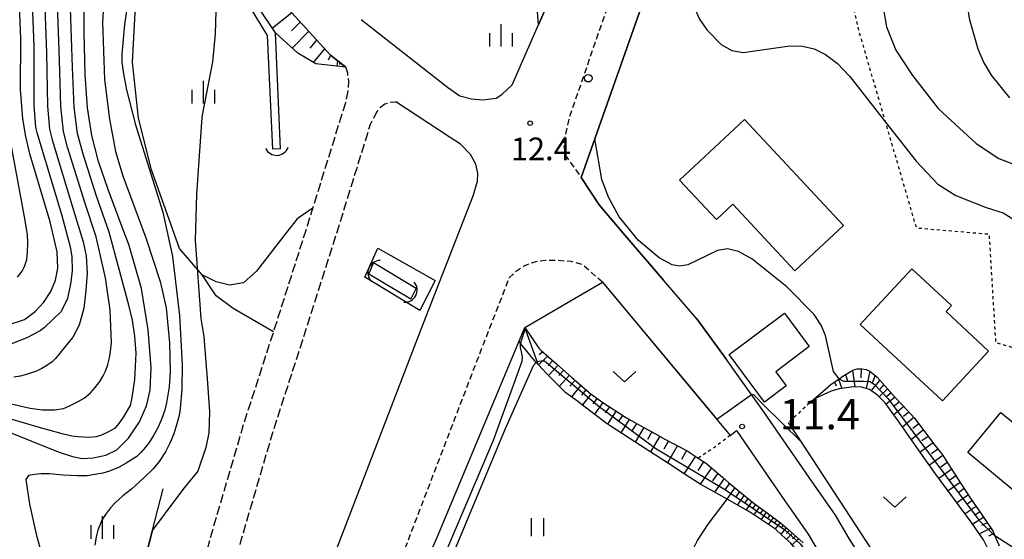
# Model space of a CAD drawing. Extents: x -2000 to 0, y 100500 to 102000.
# Drawn here: x -268 to -105, y 101746 to 101832 of the extents above; entities that cross this region are included whole.
import ezdxf
from ezdxf.enums import TextEntityAlignment as Align

# ---------------------------------------------------------------- set-up
doc = ezdxf.new("R2010")
doc.units = 0
for name, pattern in [('210600', [2, 1.5, -0.5]), ('221300', [1.5, 1, -0.5]), ('630100', [1, 0.5, -0.5])]:
    doc.linetypes.add(name, pattern=pattern)
for name, color, linetype in [('2101000', 7, 'Continuous'), ('2103000', 6, 'Continuous'), ('2106000', 3, '210600'), ('2213000', 7, '221300'), ('2238000', 3, 'Continuous'), ('3001000', 4, 'Continuous'), ('4219000', 1, 'Continuous'), ('4219990', 1, 'Continuous'), ('5101000', 4, 'Continuous'), ('5101001', 4, 'Continuous'), ('5102000', 4, '510200'), ('6101110', 6, 'Continuous'), ('6101120', 6, 'Continuous'), ('6101990', 6, 'Continuous'), ('6110000', 1, '611000'), ('6301000', 3, '630100'), ('6302000', 3, 'Continuous'), ('6311000', 3, 'Continuous'), ('6313000', 3, 'Continuous'), ('6334000', 3, 'Continuous'), ('7101000', 2, 'Continuous'), ('7101001', 8, 'Continuous'), ('7102000', 6, 'Continuous'), ('7102001', 8, 'Continuous'), ('7311000', 1, 'Continuous'), ('7312000', 1, 'Continuous')]:
    doc.layers.add(name, color=color, linetype=linetype)
doc.styles.add('PlotAnnotation', font='MS Gothic.ttf')
doc.linetypes.add('510200', pattern='A,0,-0.375,[8,dmdr.shx,S=0.375,R=0,X=0,Y=0],-0.75,[8,dmdr.shx,S=0.375,R=180,X=0,Y=0],-0.375', length=1.5)
doc.linetypes.add('611000', pattern='A,1,[3,dmdr.shx,S=0.2,R=0,X=0,Y=0],1', length=2)

# ---------------------------------------------------------------- blocks, each defined once
blk = doc.blocks.new('223800')
at = {"layer": '2238000'}
blk.add_circle((0, 0), 0.25, dxfattribs=at)
blk = doc.blocks.new('421900')
at = {"layer": '4219990'}
blk.add_arc((-0.313, 0), 0.812, 292.61986, 67.38014, dxfattribs=at)
blk = doc.blocks.new('631100')
at = {"layer": '6311000'}
for points in [[(-0.4, 0.6), (-0.4, -0.6)], [(0.4, 0.6), (0.4, -0.6)]]:
    blk.add_lwpolyline(points, dxfattribs=at)
blk = doc.blocks.new('631300')
at = {"layer": '6313000'}
blk.add_lwpolyline([(0.75, 0.35), (0, -0.35), (-0.75, 0.35)], dxfattribs=at)
blk = doc.blocks.new('633400')
at = {"layer": '6334000'}
for points in [[(0, -0.75), (0, 0.75)], [(-0.75, -0.75), (-0.75, 0.15)], [(0.75, -0.75), (0.75, 0.15)]]:
    blk.add_lwpolyline(points, dxfattribs=at)
blk = doc.blocks.new('731100')
at = {"layer": '7311000'}
blk.add_circle((0, 0), 0.15, dxfattribs=at)
blk = doc.blocks.new('731200')
at = {"layer": '7312000'}
blk.add_circle((0, 0), 0.15, dxfattribs=at)

msp = doc.modelspace()

# ---------------------------------------------------------------- linework, layer by layer
at = {"layer": '2101000', "flags": 128}
for points in [[(-214.08, 101823.68), (-216.64, 101825.68), (-224.8, 101834.63), (-226.57, 101836.79), (-227.33, 101838), (-229.07, 101843), (-230.06, 101847.43), (-230.06, 101850.86), (-229.96, 101853.95), (-229.62, 101857.51), (-228.57, 101861.6), (-227.38, 101864.69), (-225.63, 101868.09), (-222.19, 101872.97), (-217.66, 101879.48)], [(-124.56, 101735.92), (-130.72, 101745.62), (-132.98, 101749.48), (-137.33, 101755.72), (-144.82, 101766.63), (-147.47, 101770.31), (-151.05, 101775.27), (-155.92, 101782.04), (-161.44, 101788.45), (-168.47, 101796.61), (-172.13, 101800.91), (-175.1, 101805.43), (-159.81, 101848.82), (-157.56, 101848.05), (-154.36, 101847.35), (-150.82, 101847.1), (-145.88, 101847.03), (-142.59, 101847.41), (-136.93, 101848.48)], [(-211.55, 101831.6), (-197.23, 101820.38), (-195.21, 101818.94), (-193.28, 101818.48), (-191.41, 101818.31), (-189.2, 101818.54), (-188.26, 101819.18), (-186.55, 101820.75), (-176, 101844.89)], [(-272.8, 101624.72), (-267.89, 101633.41), (-261.04, 101646.19), (-253.92, 101659.55), (-249.45, 101668.6), (-244.91, 101677.52), (-240.61, 101686.37), (-236.17, 101695.39), (-232.81, 101702.28), (-227.88, 101712.24), (-221.13, 101729.45), (-201.62, 101780.3), (-193, 101802.38), (-192.29, 101804.84), (-192.22, 101806.16), (-192.54, 101807.66), (-193.41, 101809.23), (-195.1, 101810.92), (-196.8, 101812.05), (-205.8, 101817.96)], [(-205.5, 101730.79), (-198.9, 101745.98), (-184.42, 101780.59), (-171.59, 101788.09), (-150.41, 101762.71), (-149.35, 101763.52), (-141.85, 101752.59), (-137.5, 101746.34), (-135.64, 101743.15)]]:
    msp.add_lwpolyline(points, dxfattribs=at)
at = {"layer": '2103000', "flags": 128}
for points in [[(-219.52, 101800.4), (-222.16, 101798.57), (-223.97, 101796.25), (-228.86, 101789.93), (-231.05, 101788), (-233.37, 101787.61), (-235.56, 101788.13), (-237.88, 101789.29), (-241.62, 101793.67), (-246.27, 101806.68), (-248.42, 101815.24), (-249.42, 101824.53), (-248.99, 101832.68), (-244.57, 101848.89), (-242.29, 101857.33), (-242, 101862.05), (-243.15, 101866.19), (-245.86, 101872.34), (-254.73, 101886.02), (-256.8, 101889.12), (-259.65, 101891.5), (-262.86, 101893.34)], [(-226.04, 101779.87), (-232.73, 101783.75), (-235.56, 101785.81), (-237.88, 101789.29)]]:
    msp.add_lwpolyline(points, dxfattribs=at)
at = {"layer": '2106000', "flags": 128}
for points in [[(-244.27, 101714.76), (-240.39, 101731.61), (-236.23, 101746.71), (-230.96, 101764.69), (-225.98, 101780.05), (-220.44, 101797.45), (-214.11, 101817.84), (-213.69, 101819.76), (-213.61, 101821.34), (-213.77, 101822.73), (-214.08, 101823.68)], [(-239.4, 101713.63), (-235.54, 101730.39), (-231.42, 101745.34), (-226.18, 101763.21), (-221.22, 101778.52), (-215.67, 101795.95), (-209.98, 101814.28), (-209.04, 101816.07), (-208.35, 101817.07), (-207.62, 101817.61), (-206.77, 101817.91), (-205.8, 101817.96)]]:
    msp.add_lwpolyline(points, dxfattribs=at)
at = {"layer": '2213000', "flags": 128}
for points in [[(-140.2, 101921.32), (-143.7, 101911.34), (-155.64, 101877.27), (-164.5, 101851.85), (-164.87, 101850.79), (-177.17, 101815.08), (-178.01, 101811.12), (-177.77, 101809.14), (-175.1, 101805.43)], [(-171.59, 101788.09), (-174.92, 101791.02), (-176.77, 101791.49), (-179.22, 101791.71), (-180.95, 101791.68), (-182.21, 101791.56), (-183.44, 101791.24), (-184.6, 101790.73), (-185.66, 101790.05), (-187.02, 101788.83), (-191.83, 101776.51), (-208.9, 101732), (-220.73, 101705.99), (-220.96, 101705.09), (-220.96, 101704.59), (-220.77, 101703.62), (-220.05, 101702.19), (-218.88, 101700.01)]]:
    msp.add_lwpolyline(points, dxfattribs=at)
at = {"layer": '3001000', "flags": 128}
for points in [[(-158.79, 101805), (-148.05, 101815.03), (-131.65, 101797.48), (-139.69, 101789.97), (-149.99, 101801), (-152.69, 101798.48), (-158.79, 101805)], [(-120.32, 101790.29), (-113.77, 101784.21), (-114.67, 101783.24), (-107.61, 101776.69), (-115.26, 101768.45), (-128.87, 101781.08), (-120.32, 101790.29)], [(-137.32, 101777.42), (-142.85, 101773.25), (-141.12, 101770.92), (-144.75, 101768.22), (-150.6, 101776.1), (-141.45, 101782.96), (-137.32, 101777.42)], [(-96.37, 101760.33), (-102.53, 101752.84), (-111.08, 101759.87), (-105.61, 101766.52), (-101.41, 101763.07), (-100.72, 101763.9), (-96.37, 101760.33)]]:
    msp.add_lwpolyline(points, close=True, dxfattribs=at)
at = {"layer": '5101000', "flags": 128}
for points in [[(-226.19, 101810.12), (-227.04, 101828.97), (-229.5, 101832.9), (-230.51, 101834.9), (-232.03, 101838.4), (-233.1, 101841.57), (-234.08, 101846.1), (-234.61, 101853), (-233.73, 101860.09), (-233.03, 101864.93), (-231.58, 101869.35), (-229.26, 101873.45), (-227.7, 101875.75), (-222.21, 101883.8), (-221.49, 101884.53), (-220.8, 101884.89)], [(-224.89, 101810.18), (-225.76, 101829.38), (-228.43, 101833.44), (-229.42, 101835.41), (-230.9, 101838.83), (-231.94, 101841.89), (-232.89, 101846.27), (-233.4, 101852.97), (-232.54, 101859.93), (-231.85, 101864.65), (-230.48, 101868.86), (-228.24, 101872.81), (-221.28, 101883.03), (-220.77, 101883.55), (-220.19, 101883.85)], [(-202.45, 101787.06), (-209.48, 101791.28)], [(-203.34, 101785.26), (-210.25, 101789.4)]]:
    msp.add_lwpolyline(points, dxfattribs=at)
at = {"layer": '5101001', "flags": 128}
for points in [[(-224.89, 101810.18), (-226.19, 101810.12)], [(-210.25, 101789.4), (-209.48, 101791.28)], [(-203.34, 101785.26), (-202.45, 101787.06)]]:
    msp.add_lwpolyline(points, dxfattribs=at)
at = {"layer": '5102000', "flags": 128}
msp.add_lwpolyline([(-127.75, 101727.39), (-129.03, 101727.85), (-131.13, 101728.6), (-131.52, 101728.81), (-131.82, 101729.11), (-132.26, 101729.73), (-132.65, 101730.53), (-136.63, 101738.82), (-137.21, 101740.22), (-137.66, 101741.21), (-137.69, 101741.28), (-138.11, 101741.93), (-138.82, 101743.02), (-140.39, 101744.89), (-141.84, 101746.22), (-142.9, 101747.2), (-146.89, 101749.86), (-147.59, 101750.26), (-150.93, 101752.14), (-153.57, 101753.62), (-155.41, 101754.66), (-158.96, 101756.96), (-159.85, 101757.54), (-164.32, 101760.43), (-165.28, 101761.05), (-170.14, 101764.2), (-170.94, 101764.72), (-175.36, 101768.13), (-175.73, 101768.39), (-177.65, 101769.74), (-180.04, 101772.14), (-180.72, 101772.86), (-182.23, 101774.46), (-182.29, 101774.52), (-182.55, 101774.8), (-182.85, 101775.11), (-184.86, 101777.62), (-185.39, 101778.28)], dxfattribs=at)
at = {"layer": '6101110', "flags": 128}
for points in [[(-182.19, 101830.73), (-182.45, 101834.32), (-181.66, 101839.04), (-178.69, 101847.7), (-165.59, 101881.29), (-157.99, 101903.16), (-152.75, 101918.9), (-151.03, 101925.39)], [(-220.19, 101883.85), (-217.66, 101879.48), (-222.19, 101872.97), (-225.63, 101868.09), (-227.38, 101864.69), (-228.57, 101861.6), (-229.62, 101857.51), (-229.96, 101853.95), (-230.06, 101850.86), (-230.06, 101847.43), (-229.07, 101843), (-227.33, 101838), (-226.57, 101836.79), (-224.8, 101834.63), (-216.64, 101825.68), (-214.08, 101823.68)], [(-184.42, 101780.59), (-182.12, 101777.15), (-181.71, 101776.78), (-179.2, 101774.57), (-178.66, 101774.09), (-176.69, 101772.36), (-174.18, 101770.16), (-173.45, 101769.52), (-171.49, 101768.19), (-168.71, 101766.33), (-167.62, 101765.6), (-165.84, 101764.62), (-162.91, 101763.03), (-161.12, 101762.05), (-159.96, 101761.44), (-157.41, 101760.1), (-157.03, 101759.84), (-155.7, 101758.95), (-154.34, 101758.04), (-154.26, 101757.97), (-151.71, 101755.81), (-150.68, 101754.93), (-149.15, 101753.67), (-146.44, 101751.43), (-143.64, 101749.39), (-142.06, 101748.24), (-140.94, 101747.24), (-138.35, 101744.93)], [(-136.54, 101768.72), (-135.09, 101769.96), (-133.73, 101771.12), (-132.39, 101772.09), (-131.78, 101772.54), (-131.2, 101772.88), (-130.08, 101773.53), (-129.37, 101773.75), (-128.6, 101773.75), (-127.92, 101773.63), (-127.27, 101773.37), (-126.75, 101772.94), (-126.05, 101772.36), (-123.09, 101769.01), (-121.06, 101766.83), (-119.89, 101765.57), (-118.83, 101764.17), (-116.74, 101761.4), (-115.28, 101759.48), (-114.7, 101758.59), (-112.81, 101755.68), (-110.77, 101752.56), (-110.2, 101751.68), (-108.69, 101749.48), (-106.87, 101746.81), (-106.68, 101746.35), (-106.57, 101746.09), (-105.87, 101744.42)]]:
    msp.add_lwpolyline(points, dxfattribs=at)
at = {"layer": '6101120', "flags": 128}
for points in [[(-151.03, 101925.39), (-147.32, 101921.26), (-150.02, 101913.55), (-161.96, 101879.48), (-164.86, 101872.44), (-168.14, 101864.83), (-176, 101844.89), (-182.19, 101830.73)], [(-214.08, 101823.68), (-219.05, 101824.23), (-222.06, 101826.04), (-225.76, 101829.38), (-228.43, 101833.44), (-229.42, 101835.41), (-230.9, 101838.83), (-231.94, 101841.89), (-232.89, 101846.27), (-233.4, 101852.97), (-232.54, 101859.93), (-231.85, 101864.65), (-230.48, 101868.86), (-228.24, 101872.81), (-221.28, 101883.03), (-220.77, 101883.55), (-220.19, 101883.85)], [(-140.39, 101744.89), (-141.84, 101746.22), (-142.9, 101747.2), (-146.89, 101749.86), (-147.59, 101750.26), (-150.93, 101752.14), (-153.57, 101753.62), (-155.41, 101754.66), (-158.96, 101756.96), (-159.85, 101757.54), (-164.32, 101760.43), (-165.28, 101761.05), (-170.14, 101764.2), (-170.94, 101764.72), (-175.36, 101768.13), (-175.73, 101768.39), (-177.65, 101769.74), (-180.04, 101772.14), (-180.72, 101772.86), (-182.23, 101774.46), (-182.41, 101774.93), (-184.42, 101780.59)], [(-106.88, 101738.2), (-107.03, 101740.25), (-107.27, 101742.13), (-107.37, 101742.57), (-107.47, 101743.05), (-107.8, 101744.12), (-108.45, 101745.42), (-109.71, 101747.26), (-110.45, 101748.27), (-116.41, 101756.35), (-118.86, 101759.8), (-122.73, 101765.28), (-124.73, 101768.1), (-126.01, 101769.37), (-127.33, 101770.34), (-128.04, 101770.54), (-128.67, 101770.73), (-130.02, 101770.75), (-131.16, 101770.62), (-132.38, 101770.42), (-133.71, 101770.02), (-134.9, 101769.47), (-135.22, 101769.33), (-136.54, 101768.72)]]:
    msp.add_lwpolyline(points, dxfattribs=at)
at = {"layer": '6101990', "flags": 128}
for points in [[(-223.02, 101832.67), (-226.25, 101830.13)], [(-221.63, 101831.15), (-223.07, 101829.7)], [(-220.24, 101829.63), (-222.99, 101826.87)], [(-218.93, 101828.19), (-220.06, 101826.85)], [(-217.62, 101826.76), (-219.48, 101824.49)], [(-216.64, 101825.68), (-217.01, 101824.86)], [(-215.48, 101824.77), (-215.58, 101823.84)], [(-215.11, 101824.48), (-215.15, 101824.14)], [(-181.45, 101776.55), (-182.06, 101776.08)], [(-180.67, 101775.86), (-182.18, 101774.4)], [(-179.8, 101775.1), (-180.56, 101774.3)], [(-178.93, 101774.33), (-180.53, 101772.66)], [(-177.99, 101773.5), (-178.82, 101772.62)], [(-130.15, 101773.49), (-129.78, 101770.75)], [(-128.72, 101773.75), (-128.79, 101772.24)], [(-127.31, 101773.38), (-127.92, 101770.51)], [(-177.05, 101772.68), (-178.74, 101770.84)], [(-176.12, 101771.86), (-176.96, 101770.87)], [(-133.15, 101771.54), (-132.87, 101770.95)], [(-132.49, 101772.02), (-131.91, 101770.5)], [(-131.34, 101772.8), (-130.97, 101771.74)], [(-125.63, 101771.89), (-127.06, 101770.14)], [(-126.43, 101772.68), (-126.87, 101771.5)], [(-175.18, 101771.04), (-176.72, 101769.09)], [(-174.33, 101770.29), (-175.07, 101769.37)], [(-124.35, 101770.44), (-125.74, 101769.1)], [(-124.99, 101771.16), (-125.64, 101770.37)], [(-173.48, 101769.54), (-174.9, 101767.77)], [(-172.48, 101768.86), (-173.17, 101767.92)], [(-171.49, 101768.19), (-172.9, 101766.23)], [(-123.12, 101769.05), (-124.58, 101767.89)], [(-123.74, 101769.74), (-124.47, 101769.15)], [(-122.39, 101768.26), (-123.18, 101767.64)], [(-170.41, 101767.47), (-171.13, 101766.45)], [(-169.34, 101766.75), (-170.76, 101764.6)], [(-121.66, 101767.48), (-123.34, 101766.14)], [(-120.82, 101766.57), (-121.72, 101765.85)], [(-168.27, 101766.04), (-168.97, 101764.97)], [(-167.17, 101765.35), (-168.54, 101763.16)], [(-119.98, 101765.66), (-121.9, 101764.1)], [(-165.95, 101764.68), (-166.65, 101763.54)], [(-164.73, 101764.02), (-166.15, 101761.62)], [(-163.4, 101763.29), (-164.14, 101762.04)], [(-118.41, 101763.62), (-120.42, 101762.01)], [(-119.19, 101764.65), (-120.18, 101763.85)], [(-162.07, 101762.57), (-163.62, 101759.98)], [(-160.62, 101761.79), (-161.42, 101760.43)], [(-117.62, 101762.56), (-118.67, 101761.79)], [(-159.16, 101761.02), (-160.83, 101758.17)], [(-157.63, 101760.22), (-158.51, 101758.73)], [(-116.82, 101761.5), (-118.96, 101759.94)], [(-116.02, 101760.45), (-117.1, 101759.65)], [(-156.19, 101759.28), (-158.06, 101756.38)], [(-115.22, 101759.39), (-117.41, 101757.76)], [(-154.82, 101758.36), (-155.77, 101756.93)], [(-153.53, 101757.35), (-155.39, 101754.65)], [(-113.73, 101757.1), (-115.84, 101755.58)], [(-114.48, 101758.24), (-115.55, 101757.45)], [(-152.48, 101756.46), (-153.34, 101755.22)], [(-151.43, 101755.57), (-153, 101753.3)], [(-113.02, 101756.01), (-114.06, 101755.29)], [(-150.54, 101754.82), (-151.26, 101753.77)], [(-149.64, 101754.08), (-150.97, 101752.16)], [(-112.31, 101754.92), (-114.33, 101753.53)], [(-111.64, 101753.9), (-112.62, 101753.22)], [(-148.88, 101753.45), (-149.49, 101752.56)], [(-148.12, 101752.82), (-149.24, 101751.19)], [(-147.47, 101752.28), (-147.99, 101751.53)], [(-110.97, 101752.87), (-112.87, 101751.55)], [(-110.34, 101751.9), (-111.27, 101751.26)], [(-146.82, 101751.75), (-147.78, 101750.37)], [(-146.23, 101751.28), (-146.68, 101750.64)], [(-145.62, 101750.83), (-146.49, 101749.59)], [(-145.03, 101750.4), (-145.46, 101749.8)], [(-109.7, 101750.94), (-111.51, 101749.71)], [(-144.44, 101749.98), (-145.27, 101748.78)], [(-143.86, 101749.55), (-144.26, 101748.96)], [(-143.27, 101749.12), (-144.09, 101747.99)], [(-142.7, 101748.71), (-143.13, 101748.17)], [(-108.45, 101749.13), (-110.25, 101747.99)], [(-109.07, 101750.04), (-109.97, 101749.43)], [(-142.14, 101748.3), (-142.97, 101747.25)], [(-141.64, 101747.86), (-142.05, 101747.33)], [(-141.14, 101747.41), (-142.02, 101746.38)], [(-140.63, 101746.96), (-141.09, 101746.46)], [(-107.26, 101747.38), (-109.15, 101746.44)], [(-107.85, 101748.25), (-108.79, 101747.77)], [(-140.12, 101746.51), (-141.09, 101745.53)], [(-139.1, 101745.6), (-140.13, 101744.59)], [(-139.61, 101746.05), (-140.11, 101745.57)], [(-106.73, 101746.47), (-107.66, 101746.05)]]:
    msp.add_lwpolyline(points, dxfattribs=at)
at = {"layer": '6110000', "flags": 128}
for points in [[(-159.81, 101848.82), (-175.1, 101805.43)], [(-175.1, 101805.43), (-172.13, 101800.91), (-168.47, 101796.61), (-161.44, 101788.45)], [(-201.82, 101783.4), (-210.92, 101788.92), (-208.77, 101793.73), (-199.27, 101788.36), (-201.82, 101783.4)], [(-184.42, 101780.59), (-171.59, 101788.09), (-150.41, 101762.71)], [(-155.92, 101782.04), (-151.05, 101775.27)], [(-140.79, 101764.86), (-138.73, 101761.71), (-120.7, 101734.14), (-114.81, 101730.23), (-114.15, 101730.17), (-113.43, 101730.28), (-112.69, 101730.6), (-112.16, 101731.03), (-111.68, 101731.55), (-111.33, 101732.09), (-110.97, 101732.79), (-110.51, 101733.71)], [(-247.65, 101741.01), (-246.1, 101747.03), (-244.34, 101753.85)]]:
    msp.add_lwpolyline(points, dxfattribs=at)
at = {"layer": '6301000', "flags": 128}
for points in [[(-55.04, 101693.69), (-54.5, 101701.48), (-54.92, 101710.7), (-56.21, 101716.04), (-58.62, 101720.69), (-61.69, 101724.3), (-61.76, 101724.35), (-65.39, 101727.39), (-69.76, 101730.14), (-70.04, 101730.32), (-71.25, 101731.86), (-72.96, 101735.26), (-75.23, 101739.29), (-77.24, 101742.02), (-79.43, 101744.51), (-81.48, 101746.05), (-82.82, 101746.93), (-83.85, 101747.61), (-86.66, 101749.39), (-81.12, 101768.09), (-80.4, 101770.54), (-84.68, 101771.78), (-106.4, 101778.05), (-107.49, 101796), (-119.54, 101797.03), (-124.67, 101814.57), (-128.25, 101826.85), (-129.12, 101829.83), (-131.28, 101839.24), (-133.73, 101849.92), (-122, 101854.05), (-127.83, 101872.91), (-132.98, 101889.58), (-143.36, 101886.02), (-145.36, 101892.72)], [(-136.54, 101768.72), (-140.79, 101764.86)], [(-150.41, 101762.71), (-152.77, 101760.9), (-155.7, 101758.95)]]:
    msp.add_lwpolyline(points, dxfattribs=at)
at = {"layer": '6302000', "flags": 128}
msp.add_lwpolyline([(-196.29, 101724.46), (-178.37, 101731.25), (-166.93, 101735.64), (-164.11, 101736.93), (-161.61, 101738.28), (-159.87, 101739.59), (-158.22, 101741.31), (-157.02, 101743.01), (-155.81, 101745.29), (-154.08, 101747.99), (-150.93, 101752.14)], dxfattribs=at)
at = {"layer": '7101000', "flags": 128}
for points in [[(-103.84, 101862.44), (-107.34, 101856.74), (-109.88, 101851.11), (-111.23, 101846.18), (-111.72, 101841.53), (-111.57, 101836.75), (-110.83, 101831.74), (-109.41, 101826.72), (-108.4, 101824.41), (-107.19, 101822.35), (-104.13, 101818.64)], [(-270.17, 101780.98), (-267.33, 101781.93), (-265.53, 101783.21), (-264.09, 101784.8), (-262.97, 101786.56), (-262.2, 101788.4), (-261.79, 101790.4), (-261.89, 101793.14), (-263.06, 101798.06), (-266.43, 101809.35), (-267.11, 101812.19), (-267.61, 101815.16), (-267.95, 101820.02), (-267.9, 101828.44), (-268.74, 101849.13)], [(-270.78, 101763.62), (-261.75, 101760.02), (-259.34, 101759.22), (-257.73, 101758.9), (-255.93, 101759.01), (-253.82, 101759.47), (-252, 101760.35), (-250.1, 101762.24), (-248.24, 101764.98), (-247.1, 101767.63), (-246.49, 101770.22), (-246.35, 101773.97), (-246.85, 101780.21), (-247.94, 101787.06), (-250.03, 101794.32), (-251.12, 101797.2), (-253.47, 101803.44), (-255.05, 101808.06), (-256.17, 101812.38), (-256.86, 101816.95), (-257.25, 101822.51), (-257.43, 101829.51), (-257.4, 101837.28)]]:
    msp.add_lwpolyline(points, dxfattribs=at)
at = {"layer": '7101001', "flags": 128}
msp.add_lwpolyline([(-207.3, 101714.33), (-207.31, 101715.92), (-206.26, 101719.23), (-187.61, 101763.85), (-183.01, 101774.28), (-182.55, 101774.8), (-182.44, 101774.92), (-182.41, 101774.93), (-181.72, 101775.08), (-181.15, 101775.08), (-172.11, 101767.5), (-162.75, 101760.56), (-151.2, 101753.7), (-141.36, 101747.08), (-138.85, 101744.75), (-136.59, 101741.84), (-130.62, 101730.79), (-129.73, 101729.09), (-129.03, 101727.85), (-127.04, 101724.3), (-126.31, 101723.82), (-125.99, 101723.82), (-125.87, 101723.86), (-120.56, 101725.61)], dxfattribs=at)
at = {"layer": '7102000', "flags": 128}
for points in [[(-238.78, 101871.75), (-236.74, 101865.5), (-235.7, 101860.59), (-235.1, 101854.19), (-235.55, 101834.99), (-235.7, 101829.19), (-236.15, 101824.58), (-237.93, 101815.5), (-237.95, 101815.34), (-238.82, 101802.68), (-239.03, 101794.97), (-238.1, 101782.05), (-237.63, 101779.07), (-237.14, 101773.41), (-237.09, 101772.9), (-236.69, 101766.63), (-236.76, 101763.14), (-237.25, 101760.7), (-238.61, 101756.79), (-240.88, 101754.03), (-242.07, 101752.42), (-246.1, 101747.03)], [(-154.36, 101847.35), (-154.94, 101845.04), (-156.25, 101840.17), (-156.7, 101835.86), (-156.38, 101833.66), (-155.51, 101831.63), (-154.3, 101829.86), (-151.92, 101827.47), (-150.12, 101826.46), (-148.25, 101826.13), (-140.54, 101827.25), (-138.46, 101827.2), (-136.52, 101826.74), (-134.62, 101825.8), (-132.67, 101824.29), (-130.58, 101822.14), (-124.67, 101814.57), (-119.63, 101808.13), (-116, 101804.31), (-113.04, 101802.42), (-108.02, 101800.45), (-105.23, 101799.55), (-103.42, 101798.48)], [(-266.48, 101845.21), (-265.77, 101827.25), (-265.74, 101817.37), (-265.51, 101813.75), (-265.29, 101812.88), (-261.14, 101799.14), (-259.74, 101793.95), (-259.48, 101792.37), (-259.4, 101790.05), (-259.63, 101788.11), (-260.17, 101785.4), (-261.26, 101783.24), (-263.97, 101780.56), (-264.73, 101780.04), (-266.91, 101778.9), (-269.47, 101777.87)], [(-264.22, 101841.28), (-263.64, 101826.07), (-263.52, 101817.26), (-263.18, 101813.41), (-262.73, 101811.68), (-259.22, 101800.21), (-257.58, 101794.77), (-257.07, 101792.45), (-256.92, 101789.59), (-257.15, 101786.72), (-257.46, 101783.78), (-258.24, 101780.99), (-259.32, 101778.98), (-262.15, 101775.46), (-262.75, 101774.92), (-263.44, 101774.42), (-264.45, 101773.82), (-265.33, 101773.37), (-267.2, 101772.75), (-268.05, 101772.51), (-269.07, 101772.35)], [(-253.84, 101840.31), (-254.39, 101831.15), (-254.06, 101821.64), (-253.25, 101815.06), (-252.25, 101809.74), (-251.04, 101805.68), (-247.2, 101795.46), (-244.81, 101788.18), (-243.87, 101783.84), (-243.31, 101778.03), (-243.16, 101773.26), (-243.34, 101770.77), (-243.78, 101768.13), (-244.08, 101766.9), (-244.57, 101765.51), (-245.24, 101763.95), (-245.92, 101762.7), (-246.68, 101761.52), (-247.24, 101760.77), (-248.02, 101759.89), (-248.69, 101759.22), (-250.45, 101758.11), (-251.72, 101757.42), (-253.21, 101756.82), (-254.35, 101756.49), (-255.98, 101756.17), (-256.93, 101756.03), (-258.55, 101756.01), (-260.84, 101756.12), (-263.25, 101756.34), (-264.54, 101756.34), (-265.66, 101756.26), (-266.62, 101756.1), (-267.09, 101755.39), (-266.49, 101751.31), (-265.38, 101746.34), (-264.46, 101742.96)], [(-269.5, 101767.93), (-266.39, 101767.22), (-264.34, 101766.96), (-262.34, 101766.97), (-260.87, 101767.18), (-259.94, 101767.58), (-258.41, 101768.33), (-257.45, 101768.91), (-256.36, 101769.78), (-255.6, 101770.64), (-254.83, 101771.67), (-254.26, 101772.57), (-253.88, 101773.34), (-253.5, 101774.45), (-253.23, 101775.54), (-253.05, 101776.61), (-252.91, 101778.07), (-253.12, 101783.47), (-253.9, 101788.81), (-255.43, 101795.58), (-257.31, 101801.29), (-260.17, 101810.47), (-260.84, 101813.06), (-261.3, 101817.16), (-261.51, 101824.88), (-261.95, 101837.36)], [(-249.98, 101836.02), (-250.77, 101830.76), (-251.17, 101825.87), (-251.17, 101824.54), (-250.92, 101822.57), (-250.42, 101819.96), (-248.91, 101814.15), (-244.4, 101799.7), (-242.77, 101792.37), (-241.63, 101782.57), (-241.2, 101774.39), (-241.26, 101770.4), (-241.5, 101767.15), (-241.69, 101766.03), (-242.05, 101764.64), (-242.58, 101762.99), (-243.16, 101761.53), (-243.97, 101759.99), (-245.02, 101758.38), (-246.02, 101757.19), (-247.55, 101755.68), (-249.61, 101753.84), (-251, 101752.73), (-252.27, 101751.55), (-253.04, 101750.72), (-253.88, 101749.62), (-254.5, 101748.7), (-255.15, 101747.01), (-255.45, 101745.91), (-255.68, 101744.56)], [(-272.64, 101766.35), (-264.69, 101764), (-261.53, 101763.15), (-259.45, 101762.66), (-258.43, 101762.54), (-256.66, 101762.44), (-255.41, 101762.53), (-254.52, 101762.81), (-253.46, 101763.29), (-252.22, 101763.98), (-251.61, 101764.69), (-250.79, 101765.92), (-249.77, 101767.67), (-249.51, 101768.68), (-249.04, 101771.91), (-248.83, 101776.34), (-249.01, 101779.14), (-249.42, 101781.79), (-250.05, 101784.29), (-253.27, 101796.39), (-255.39, 101802.36), (-257.61, 101809.27), (-258.51, 101812.72), (-259.08, 101817.05), (-259.38, 101823.7), (-259.69, 101833.43)], [(-125.01, 101833.24), (-124.54, 101830.38), (-123.01, 101826.53), (-120.22, 101822.34), (-115.97, 101816.83), (-109.7, 101811.08), (-105.91, 101808.56), (-98.4, 101805.7)], [(-268.46, 101788.94), (-267.7, 101789.92), (-267.3, 101790.7), (-266.93, 101791.87), (-266.8, 101793.04), (-266.74, 101794.62), (-266.83, 101796.01), (-267.3, 101798.89), (-269.91, 101812.99)], [(-132.39, 101772.09), (-133.31, 101773.32), (-134.62, 101779.28), (-135.34, 101780.97), (-136.53, 101782.73), (-141.02, 101787.31), (-146.82, 101791.96), (-149.07, 101793.19), (-150.88, 101793.59), (-152.53, 101793.32), (-157.46, 101790.99), (-158.81, 101790.77), (-160.01, 101790.97), (-162.2, 101792.1), (-165.61, 101795.02), (-168.82, 101798.91), (-170.57, 101802.17), (-171.67, 101805.12), (-172.84, 101811.84)], [(-184.86, 101775.03), (-184.84, 101775.73), (-184.98, 101776.58), (-185.13, 101777.27), (-185.13, 101777.8), (-184.98, 101778.44), (-184.43, 101780.15), (-184.42, 101780.59)], [(-146.89, 101769.51), (-146.79, 101769.52), (-146.7, 101769.51), (-146.62, 101769.49), (-146.5, 101769.42), (-146.39, 101769.34), (-144.98, 101767.86), (-144.9, 101767.79), (-138.73, 101761.71)], [(-95.69, 101739.1), (-106.57, 101746.09)]]:
    msp.add_lwpolyline(points, dxfattribs=at)
at = {"layer": '7102001', "flags": 128}
for points in [[(-172.84, 101811.84), (-159.81, 101848.82), (-158.75, 101851.85), (-145.36, 101892.72), (-136.61, 101919.44), (-146.79, 101922.77), (-146.82, 101922.74), (-146.86, 101922.71), (-146.91, 101922.64), (-147.14, 101922.06), (-147.4, 101921.35)], [(-184.42, 101780.59), (-171.59, 101788.09), (-152.63, 101765.38), (-146.89, 101769.51)], [(-209.81, 101712.59), (-207.55, 101718.4), (-202.63, 101730.1), (-200.93, 101735.34), (-189.63, 101761.91), (-184.86, 101775.03)], [(-132.39, 101772.09), (-131.67, 101771.71), (-130.22, 101771.71), (-128.36, 101771.71), (-127.23, 101771.62), (-126.5, 101771.14), (-124.24, 101768.8), (-109.19, 101748.62), (-106.57, 101746.09)], [(-138.73, 101761.71), (-120.7, 101734.14), (-114.81, 101730.23), (-114.15, 101730.17), (-113.43, 101730.28), (-112.69, 101730.6), (-112.16, 101731.03), (-111.68, 101731.55)], [(-246.1, 101747.03), (-247.65, 101741.01), (-249.8, 101739.52), (-252, 101736.83), (-253.48, 101734.06), (-253.13, 101730.61), (-251.48, 101726.53)]]:
    msp.add_lwpolyline(points, dxfattribs=at)

# ---------------------------------------------------------------- block references
at = {"layer": '2238000', "xscale": 2.5, "yscale": 2.5, "zscale": 2.5}
msp.add_blockref('223800', (-173.92, 101821.87, 15.59), dxfattribs=at)
at = {"layer": '4219000', "xscale": 2.5, "yscale": 2.5, "zscale": 2.5}
for p, rotation in [((-225.5, 101810.34), 272.8624052261092), ((-209.12, 101789.95), 157.774969548642), ((-203.61, 101786.44), 332.6676405075037)]:
    msp.add_blockref('421900', p, dxfattribs=dict(at, rotation=rotation))
at = {"layer": '6311000', "xscale": 2.5, "yscale": 2.5, "zscale": 2.5}
msp.add_blockref('631100', (-182.37, 101747.51), dxfattribs=at)
at = {"layer": '6313000', "xscale": 2.5, "yscale": 2.5, "zscale": 2.5}
for p in [(-167.92, 101772.44), (-123.16, 101751.69)]:
    msp.add_blockref('631300', p, dxfattribs=at)
at = {"layer": '6334000', "xscale": 2.5, "yscale": 2.5, "zscale": 2.5}
for p in [(-188.37, 101828.97, 15.34), (-237.64, 101819.56), (-254.39, 101747.49)]:
    msp.add_blockref('633400', p, dxfattribs=at)
at = {"layer": '7311000', "xscale": 2.5, "yscale": 2.5, "zscale": 2.5}
msp.add_blockref('731100', (-148.45, 101764.19, 11.4), dxfattribs=at)
at = {"layer": '7312000', "xscale": 2.5, "yscale": 2.5, "zscale": 2.5}
msp.add_blockref('731200', (-183.56, 101814.43, 12.4), dxfattribs=at)

# ---------------------------------------------------------------- texts
at = {"layer": '7311000', "style": 'PlotAnnotation'}
msp.add_text('11.4', height=5, dxfattribs=at).set_placement((-135.58, 101765.57), align=Align.MIDDLE)
msp.add_text('11.4', height=5, dxfattribs=at).set_placement((-135.58, 101765.57), align=Align.MIDDLE)
at = {"layer": '7312000', "style": 'PlotAnnotation'}
msp.add_text('12.4', height=3.75, dxfattribs=at).set_placement((-181.79, 101809.68), align=Align.MIDDLE)

doc.saveas('drawing.dxf')
